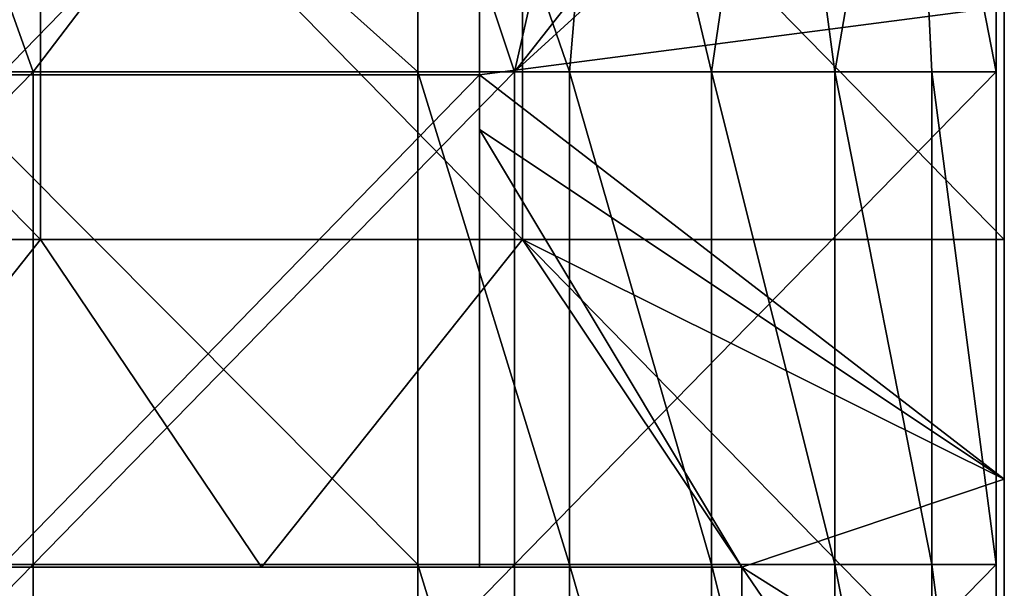
# Model space of a CAD drawing. Units: millimetres. Extents: x -485 to 485, y 0 to 517.
# Drawn here: x 425 to 485, y 426 to 460 of the extents above; entities that cross this region are included whole.
import ezdxf

# ---------------------------------------------------------------- set-up
doc = ezdxf.new("R2010")
doc.units = ezdxf.units.MM
doc.header["$LTSCALE"] = 65.185185
for name, color, linetype in [('1', 7, 'CONTINUOUS'), ('10', 7, 'CONTINUOUS'), ('11', 7, 'CONTINUOUS'), ('2', 7, 'CONTINUOUS'), ('4', 7, 'CONTINUOUS'), ('41', 7, 'CONTINUOUS'), ('42', 7, 'CONTINUOUS'), ('45', 7, 'CONTINUOUS'), ('6', 7, 'CONTINUOUS'), ('8', 7, 'CONTINUOUS')]:
    doc.layers.add(name, color=color, linetype=linetype)

msp = doc.modelspace()

# ---------------------------------------------------------------- linework, layer by layer
at = {"layer": '1', "linetype": 'Continuous'}
for points in [[(485, 432.353), (485, 461.176), (485, 432.353, 30), (485, 432.353)], [(485, 432.353, 30), (485, 461.176), (485, 461.176, 30), (485, 432.353, 30)], [(485, 432.353, 30), (485, 461.176, 30), (485, 432.353, 60.03), (485, 432.353, 30)], [(485, 432.353, 60.03), (485, 461.176, 30), (485, 461.176, 60.03), (485, 432.353, 60.03)], [(485, 432.353, 60.03), (485, 461.176, 60.03), (485, 432.353, 90.06), (485, 432.353, 60.03)], [(485, 432.353, 90.06), (485, 461.176, 60.03), (485, 461.176, 90.06), (485, 432.353, 90.06)], [(485, 432.353, 90.06), (485, 461.176, 90.06), (485, 432.353, 120.09), (485, 432.353, 90.06)], [(485, 432.353, 120.09), (485, 461.176, 90.06), (485, 461.176, 120.09), (485, 432.353, 120.09)], [(485, 432.353, 120.09), (485, 461.176, 120.09), (485, 432.353, 150.12), (485, 432.353, 120.09)], [(485, 432.353, 150.12), (485, 461.176, 120.09), (485, 461.176, 150.12), (485, 432.353, 150.12)], [(485, 432.353, 150.12), (485, 461.176, 150.12), (485, 432.353, 180.15), (485, 432.353, 150.12)], [(485, 432.353, 180.15), (485, 461.176, 150.12), (485, 461.176, 180.15), (485, 432.353, 180.15)], [(485, 432.353, 180.15), (485, 461.176, 180.15), (485, 432.353, 210.18), (485, 432.353, 180.15)], [(485, 432.353, 210.18), (485, 461.176, 180.15), (485, 461.176, 210.18), (485, 432.353, 210.18)], [(485, 432.353, 210.18), (485, 461.176, 210.18), (485, 432.353, 240.21), (485, 432.353, 210.18)], [(485, 432.353, 240.21), (485, 461.176, 210.18), (485, 461.176, 240.21), (485, 432.353, 240.21)], [(485, 432.353, 240.21), (485, 461.176, 240.21), (485, 432.353, 270.24), (485, 432.353, 240.21)], [(485, 432.353, 270.24), (485, 461.176, 240.21), (485, 461.176, 270.24), (485, 432.353, 270.24)], [(485, 432.353, 270.24), (485, 461.176, 270.24), (485, 432.353, 300.27), (485, 432.353, 270.24)], [(485, 432.353, 300.27), (485, 461.176, 270.24), (485, 461.176, 300.27), (485, 432.353, 300.27)], [(485, 432.353, 300.27), (485, 461.176, 300.27), (485, 432.353, 330.3), (485, 432.353, 300.27)], [(485, 432.353, 330.3), (485, 461.176, 300.27), (485, 461.176, 330.3), (485, 432.353, 330.3)], [(485, 432.353, 330.3), (485, 461.176, 330.3), (485, 432.353, 360.33), (485, 432.353, 330.3)], [(485, 432.353, 360.33), (485, 461.176, 330.3), (485, 461.176, 360.33), (485, 432.353, 360.33)], [(485, 432.353, 360.33), (485, 461.176, 360.33), (485, 432.353, 388), (485, 432.353, 360.33)], [(485, 432.353, 388), (485, 461.176, 360.33), (485, 446.97, 388), (485, 432.353, 388)], [(485, 446.97, 388), (485, 461.176, 360.33), (485, 461.176, 388), (485, 446.97, 388)], [(485, 403.529), (485, 432.353), (485, 403.529, 30), (485, 403.529)], [(485, 403.529, 30), (485, 432.353), (485, 432.353, 30), (485, 403.529, 30)], [(485, 403.529, 30), (485, 432.353, 30), (485, 403.529, 60.03), (485, 403.529, 30)], [(485, 403.529, 60.03), (485, 432.353, 30), (485, 432.353, 60.03), (485, 403.529, 60.03)], [(485, 403.529, 60.03), (485, 432.353, 60.03), (485, 403.529, 90.06), (485, 403.529, 60.03)], [(485, 403.529, 90.06), (485, 432.353, 60.03), (485, 432.353, 90.06), (485, 403.529, 90.06)], [(485, 403.529, 90.06), (485, 432.353, 90.06), (485, 403.529, 120.09), (485, 403.529, 90.06)], [(485, 403.529, 120.09), (485, 432.353, 90.06), (485, 432.353, 120.09), (485, 403.529, 120.09)], [(485, 403.529, 120.09), (485, 432.353, 120.09), (485, 403.529, 150.12), (485, 403.529, 120.09)], [(485, 403.529, 150.12), (485, 432.353, 120.09), (485, 432.353, 150.12), (485, 403.529, 150.12)], [(485, 403.529, 150.12), (485, 432.353, 150.12), (485, 403.529, 180.15), (485, 403.529, 150.12)], [(485, 403.529, 180.15), (485, 432.353, 150.12), (485, 432.353, 180.15), (485, 403.529, 180.15)], [(485, 403.529, 180.15), (485, 432.353, 180.15), (485, 403.529, 210.18), (485, 403.529, 180.15)], [(485, 403.529, 210.18), (485, 432.353, 180.15), (485, 432.353, 210.18), (485, 403.529, 210.18)], [(485, 403.529, 210.18), (485, 432.353, 210.18), (485, 403.529, 240.21), (485, 403.529, 210.18)], [(485, 403.529, 240.21), (485, 432.353, 210.18), (485, 432.353, 240.21), (485, 403.529, 240.21)], [(485, 403.529, 240.21), (485, 432.353, 240.21), (485, 403.529, 270.24), (485, 403.529, 240.21)], [(485, 403.529, 270.24), (485, 432.353, 240.21), (485, 432.353, 270.24), (485, 403.529, 270.24)], [(485, 403.529, 270.24), (485, 432.353, 270.24), (485, 403.529, 300.27), (485, 403.529, 270.24)], [(485, 403.529, 300.27), (485, 432.353, 270.24), (485, 432.353, 300.27), (485, 403.529, 300.27)], [(485, 403.529, 300.27), (485, 432.353, 300.27), (485, 403.529, 330.3), (485, 403.529, 300.27)], [(485, 403.529, 330.3), (485, 432.353, 300.27), (485, 432.353, 330.3), (485, 403.529, 330.3)], [(485, 403.529, 330.3), (485, 432.353, 330.3), (485, 403.529, 360.33), (485, 403.529, 330.3)], [(485, 403.529, 360.33), (485, 432.353, 330.3), (485, 432.353, 360.33), (485, 403.529, 360.33)], [(485, 403.529, 360.33), (485, 432.353, 360.33), (485, 403.529, 388), (485, 403.529, 360.33)], [(485, 403.529, 388), (485, 432.353, 360.33), (485, 416.94, 388), (485, 403.529, 388)], [(485, 416.94, 388), (485, 432.353, 360.33), (485, 432.353, 388), (485, 416.94, 388)]]:
    msp.add_3dface(points, dxfattribs=at)
at = {"layer": '10', "linetype": 'Continuous'}
for points in [[(439.688, 427, 388), (410.375, 427, 388), (423.774, 427, 372), (439.688, 427, 388)], [(453, 427, 372), (439.688, 427, 388), (423.774, 427, 372), (453, 427, 372)], [(469, 427, 360.33), (469, 427, 388), (439.688, 427, 388), (469, 427, 360.33)], [(469, 427, 360.33), (439.688, 427, 388), (453, 427, 372), (469, 427, 360.33)], [(469, 427, 330.3), (469, 427, 360.33), (453, 427, 360.33), (469, 427, 330.3)], [(469, 427, 360.33), (453, 427, 372), (453, 427, 360.33), (469, 427, 360.33)], [(469, 427, 60.03), (469, 427, 90.06), (453, 427, 90.06), (469, 427, 60.03)], [(469, 427, 30), (469, 427, 60.03), (453, 427, 60.03), (469, 427, 30)], [(469, 427, 60.03), (453, 427, 90.06), (453, 427, 85.846), (469, 427, 60.03)], [(469, 427, 60.03), (453, 427, 85.846), (453, 427, 60.03), (469, 427, 60.03)], [(469, 427, 90.06), (469, 427, 120.09), (453, 427, 120.09), (469, 427, 90.06)], [(469, 427, 90.06), (453, 427, 120.09), (453, 427, 114.462), (469, 427, 90.06)], [(469, 427, 90.06), (453, 427, 114.462), (453, 427, 90.06), (469, 427, 90.06)], [(469, 427, 300.27), (469, 427, 330.3), (453, 427, 330.3), (469, 427, 300.27)], [(469, 427, 330.3), (453, 427, 360.33), (453, 427, 343.385), (469, 427, 330.3)], [(469, 427, 330.3), (453, 427, 343.385), (453, 427, 330.3), (469, 427, 330.3)], [(469, 427, 270.24), (469, 427, 300.27), (453, 427, 300.27), (469, 427, 270.24)], [(469, 427, 300.27), (453, 427, 330.3), (453, 427, 314.769), (469, 427, 300.27)], [(469, 427, 300.27), (453, 427, 314.769), (453, 427, 300.27), (469, 427, 300.27)], [(469, 427, 240.21), (469, 427, 270.24), (453, 427, 270.24), (469, 427, 240.21)], [(469, 427, 270.24), (453, 427, 300.27), (453, 427, 286.154), (469, 427, 270.24)], [(469, 427, 270.24), (453, 427, 286.154), (453, 427, 270.24), (469, 427, 270.24)], [(469, 427, 210.18), (469, 427, 240.21), (453, 427, 240.21), (469, 427, 210.18)], [(469, 427, 240.21), (453, 427, 270.24), (453, 427, 257.538), (469, 427, 240.21)], [(469, 427, 240.21), (453, 427, 257.538), (453, 427, 240.21), (469, 427, 240.21)], [(469, 427, 180.15), (469, 427, 210.18), (453, 427, 210.18), (469, 427, 180.15)], [(469, 427, 210.18), (453, 427, 240.21), (453, 427, 228.923), (469, 427, 210.18)], [(469, 427, 210.18), (453, 427, 228.923), (453, 427, 210.18), (469, 427, 210.18)], [(469, 427, 150.12), (469, 427, 180.15), (453, 427, 180.15), (469, 427, 150.12)], [(469, 427, 180.15), (453, 427, 210.18), (453, 427, 200.308), (469, 427, 180.15)], [(469, 427, 180.15), (453, 427, 200.308), (453, 427, 180.15), (469, 427, 180.15)], [(469, 427, 120.09), (469, 427, 150.12), (453, 427, 150.12), (469, 427, 120.09)], [(469, 427, 150.12), (453, 427, 180.15), (453, 427, 171.692), (469, 427, 150.12)], [(469, 427, 150.12), (453, 427, 171.692), (453, 427, 150.12), (469, 427, 150.12)], [(469, 427, 120.09), (453, 427, 150.12), (453, 427, 143.077), (469, 427, 120.09)], [(469, 427, 120.09), (453, 427, 143.077), (453, 427, 120.09), (469, 427, 120.09)], [(469, 427), (469, 427, 30), (453, 427, 30), (469, 427)], [(453, 427), (469, 427), (453, 427, 28.615), (453, 427)], [(469, 427), (453, 427, 30), (453, 427, 28.615), (469, 427)], [(469, 427, 30), (453, 427, 60.03), (453, 427, 57.231), (469, 427, 30)], [(469, 427, 30), (453, 427, 57.231), (453, 427, 30), (469, 427, 30)]]:
    msp.add_3dface(points, dxfattribs=at)
at = {"layer": '11', "linetype": 'Continuous'}
for points in [[(453, 487.03, 372), (453, 457, 372), (423.774, 457, 372), (453, 487.03, 372)], [(453, 487.03, 372), (423.774, 457, 372), (423.774, 487.03, 372), (453, 487.03, 372)], [(453, 457, 372), (453, 427, 372), (423.774, 427, 372), (453, 457, 372)], [(453, 457, 372), (423.774, 427, 372), (423.774, 457, 372), (453, 457, 372)]]:
    msp.add_3dface(points, dxfattribs=at)
at = {"layer": '2', "linetype": 'Continuous'}
for points in [[(469, 427, 360.33), (469, 397.679, 360.33), (469, 427, 388), (469, 427, 360.33)], [(469, 397.679, 360.33), (469, 427, 360.33), (469, 397.679, 330.3), (469, 397.679, 360.33)], [(469, 427, 388), (469, 397.679, 360.33), (469, 416.94, 388), (469, 427, 388)], [(469, 397.679, 330.3), (469, 427, 360.33), (469, 427, 330.3), (469, 397.679, 330.3)], [(469, 427, 60.03), (469, 398.533, 60.03), (469, 427, 90.06), (469, 427, 60.03)], [(469, 398.533, 60.03), (469, 427, 60.03), (469, 398.533, 30), (469, 398.533, 60.03)], [(469, 427, 90.06), (469, 398.533, 60.03), (469, 397.679, 90.06), (469, 427, 90.06)], [(469, 427, 60.03), (469, 427, 30), (469, 398.533, 30), (469, 427, 60.03)], [(469, 427, 90.06), (469, 397.679, 90.06), (469, 427, 120.09), (469, 427, 90.06)], [(469, 397.679, 90.06), (469, 397.679, 120.09), (469, 427, 120.09), (469, 397.679, 90.06)], [(469, 397.679, 330.3), (469, 427, 330.3), (469, 397.679, 300.27), (469, 397.679, 330.3)], [(469, 397.679, 300.27), (469, 427, 330.3), (469, 427, 300.27), (469, 397.679, 300.27)], [(469, 397.679, 300.27), (469, 427, 300.27), (469, 397.679, 270.24), (469, 397.679, 300.27)], [(469, 397.679, 270.24), (469, 427, 300.27), (469, 427, 270.24), (469, 397.679, 270.24)], [(469, 397.679, 270.24), (469, 427, 270.24), (469, 397.679, 240.21), (469, 397.679, 270.24)], [(469, 397.679, 240.21), (469, 427, 270.24), (469, 427, 240.21), (469, 397.679, 240.21)], [(469, 397.679, 240.21), (469, 427, 240.21), (469, 397.679, 210.18), (469, 397.679, 240.21)], [(469, 397.679, 210.18), (469, 427, 240.21), (469, 427, 210.18), (469, 397.679, 210.18)], [(469, 397.679, 210.18), (469, 427, 210.18), (469, 397.679, 180.15), (469, 397.679, 210.18)], [(469, 397.679, 180.15), (469, 427, 210.18), (469, 427, 180.15), (469, 397.679, 180.15)], [(469, 397.679, 180.15), (469, 427, 180.15), (469, 397.679, 150.12), (469, 397.679, 180.15)], [(469, 397.679, 150.12), (469, 427, 180.15), (469, 427, 150.12), (469, 397.679, 150.12)], [(469, 397.679, 150.12), (469, 427, 150.12), (469, 397.679, 120.09), (469, 397.679, 150.12)], [(469, 397.679, 120.09), (469, 427, 150.12), (469, 427, 120.09), (469, 397.679, 120.09)], [(469, 427, 30), (469, 427), (469, 398.533), (469, 427, 30)], [(469, 398.533, 30), (469, 427, 30), (469, 398.533), (469, 398.533, 30)]]:
    msp.add_3dface(points, dxfattribs=at)
at = {"layer": '4', "linetype": 'Continuous'}
for points in [[(426.212, 477, 388), (396.818, 477, 388), (426.212, 446.97, 388), (426.212, 477, 388)], [(426.212, 446.97, 388), (396.818, 477, 388), (396.818, 446.97, 388), (426.212, 446.97, 388)], [(455.606, 477, 388), (426.212, 477, 388), (455.606, 446.97, 388), (455.606, 477, 388)], [(455.606, 446.97, 388), (426.212, 477, 388), (426.212, 446.97, 388), (455.606, 446.97, 388)], [(485, 446.97, 388), (485, 461.176, 388), (455.606, 477, 388), (485, 446.97, 388)], [(485, 446.97, 388), (455.606, 477, 388), (455.606, 446.97, 388), (485, 446.97, 388)], [(426.212, 446.97, 388), (396.818, 446.97, 388), (410.375, 427, 388), (426.212, 446.97, 388)], [(439.688, 427, 388), (426.212, 446.97, 388), (410.375, 427, 388), (439.688, 427, 388)], [(455.606, 446.97, 388), (426.212, 446.97, 388), (439.688, 427, 388), (455.606, 446.97, 388)], [(469, 427, 388), (455.606, 446.97, 388), (439.688, 427, 388), (469, 427, 388)], [(485, 416.94, 388), (485, 432.353, 388), (455.606, 446.97, 388), (485, 416.94, 388)], [(469, 427, 388), (485, 416.94, 388), (455.606, 446.97, 388), (469, 427, 388)], [(485, 432.353, 388), (485, 446.97, 388), (455.606, 446.97, 388), (485, 432.353, 388)], [(485, 416.94, 388), (469, 427, 388), (469, 416.94, 388), (485, 416.94, 388)]]:
    msp.add_3dface(points, dxfattribs=at)
at = {"layer": '41', "linetype": 'Continuous'}
for points in [[(396.409, 457.18, 391.2), (416.179, 484, 391.2), (425.773, 457.18, 391.2), (396.409, 457.18, 391.2)], [(416.179, 484, 391.2), (446.209, 484, 391.2), (425.773, 457.18, 391.2), (416.179, 484, 391.2)], [(425.773, 457.18, 391.2), (446.209, 484, 391.2), (455.136, 457.18, 391.2), (425.773, 457.18, 391.2)], [(446.209, 484, 391.2), (461.224, 484, 391.2), (455.136, 457.18, 391.2), (446.209, 484, 391.2)], [(461.224, 484, 391.2), (476.239, 484, 391.2), (455.136, 457.18, 391.2), (461.224, 484, 391.2)], [(476.239, 484, 391.2), (484.5, 484, 391.2), (455.136, 457.18, 391.2), (476.239, 484, 391.2)], [(455.136, 457.18, 391.2), (484.5, 484, 391.2), (484.5, 457.18, 391.2), (455.136, 457.18, 391.2)], [(396.409, 457.18, 391.2), (425.773, 457.18, 391.2), (396.409, 427.15, 391.2), (396.409, 457.18, 391.2)], [(396.409, 427.15, 391.2), (425.773, 457.18, 391.2), (425.773, 427.15, 391.2), (396.409, 427.15, 391.2)], [(425.773, 457.18, 391.2), (455.136, 457.18, 391.2), (425.773, 427.15, 391.2), (425.773, 457.18, 391.2)], [(425.773, 427.15, 391.2), (455.136, 457.18, 391.2), (455.136, 427.15, 391.2), (425.773, 427.15, 391.2)], [(455.136, 457.18, 391.2), (484.5, 457.18, 391.2), (455.136, 427.15, 391.2), (455.136, 457.18, 391.2)], [(455.136, 427.15, 391.2), (484.5, 457.18, 391.2), (484.5, 427.15, 391.2), (455.136, 427.15, 391.2)], [(396.409, 427.15, 391.2), (425.773, 427.15, 391.2), (396.409, 397.12, 391.2), (396.409, 427.15, 391.2)], [(396.409, 397.12, 391.2), (425.773, 427.15, 391.2), (425.773, 397.12, 391.2), (396.409, 397.12, 391.2)], [(425.773, 427.15, 391.2), (455.136, 427.15, 391.2), (425.773, 397.12, 391.2), (425.773, 427.15, 391.2)], [(425.773, 397.12, 391.2), (455.136, 427.15, 391.2), (455.136, 397.12, 391.2), (425.773, 397.12, 391.2)], [(455.136, 427.15, 391.2), (484.5, 427.15, 391.2), (455.136, 397.12, 391.2), (455.136, 427.15, 391.2)], [(455.136, 397.12, 391.2), (484.5, 427.15, 391.2), (484.5, 397.12, 391.2), (455.136, 397.12, 391.2)]]:
    msp.add_3dface(points, dxfattribs=at)
at = {"layer": '42', "linetype": 'Continuous'}
for points in [[(449.236, 484, 417), (419.236, 484, 417), (449.236, 457.18, 417), (449.236, 484, 417)], [(449.236, 457.18, 417), (419.236, 484, 417), (419.287, 457.18, 417), (449.236, 457.18, 417)], [(449.236, 457.18, 417), (419.287, 457.18, 417), (449.236, 427.15, 417), (449.236, 457.18, 417)], [(449.236, 427.15, 417), (419.287, 457.18, 417), (419.287, 427.15, 417), (449.236, 427.15, 417)], [(419.287, 397.12, 417), (449.236, 397.12, 417), (419.287, 427.15, 417), (419.287, 397.12, 417)], [(449.236, 397.12, 417), (449.236, 427.15, 417), (419.287, 427.15, 417), (449.236, 397.12, 417)]]:
    msp.add_3dface(points, dxfattribs=at)
at = {"layer": '45', "linetype": 'Continuous'}
for points in [[(460.728, 484, 415.17), (449.236, 484, 417), (458.485, 457.18, 415.825), (460.728, 484, 415.17)], [(449.236, 484, 417), (449.236, 457.18, 417), (458.485, 457.18, 415.825), (449.236, 484, 417)], [(467.147, 457.18, 412.376), (460.728, 484, 415.17), (458.485, 457.18, 415.825), (467.147, 457.18, 412.376)], [(471.083, 484, 409.861), (460.728, 484, 415.17), (467.147, 457.18, 412.376), (471.083, 484, 409.861)], [(474.671, 457.18, 406.871), (471.083, 484, 409.861), (467.147, 457.18, 412.376), (474.671, 457.18, 406.871)], [(479.277, 484, 401.599), (471.083, 484, 409.861), (474.671, 457.18, 406.871), (479.277, 484, 401.599)], [(480.581, 457.18, 399.66), (479.277, 484, 401.599), (474.671, 457.18, 406.871), (480.581, 457.18, 399.66)], [(484.5, 484, 391.2), (479.277, 484, 401.599), (484.5, 457.18, 391.2), (484.5, 484, 391.2)], [(484.5, 457.18, 391.2), (479.277, 484, 401.599), (480.581, 457.18, 399.66), (484.5, 457.18, 391.2)], [(449.236, 457.18, 417), (449.236, 427.15, 417), (458.485, 427.15, 415.825), (449.236, 457.18, 417)], [(458.485, 457.18, 415.825), (449.236, 457.18, 417), (458.485, 427.15, 415.825), (458.485, 457.18, 415.825)], [(467.147, 457.18, 412.376), (458.485, 457.18, 415.825), (467.147, 427.15, 412.376), (467.147, 457.18, 412.376)], [(458.485, 457.18, 415.825), (458.485, 427.15, 415.825), (467.147, 427.15, 412.376), (458.485, 457.18, 415.825)], [(474.671, 457.18, 406.871), (467.147, 457.18, 412.376), (474.671, 427.15, 406.871), (474.671, 457.18, 406.871)], [(467.147, 457.18, 412.376), (467.147, 427.15, 412.376), (474.671, 427.15, 406.871), (467.147, 457.18, 412.376)], [(480.581, 457.18, 399.66), (474.671, 457.18, 406.871), (480.581, 427.15, 399.66), (480.581, 457.18, 399.66)], [(474.671, 457.18, 406.871), (474.671, 427.15, 406.871), (480.581, 427.15, 399.66), (474.671, 457.18, 406.871)], [(484.5, 427.15, 391.2), (484.5, 457.18, 391.2), (480.581, 457.18, 399.66), (484.5, 427.15, 391.2)], [(484.5, 427.15, 391.2), (480.581, 457.18, 399.66), (480.581, 427.15, 399.66), (484.5, 427.15, 391.2)], [(449.236, 427.15, 417), (449.236, 397.12, 417), (458.485, 397.12, 415.825), (449.236, 427.15, 417)], [(449.236, 427.15, 417), (458.485, 397.12, 415.825), (458.485, 427.15, 415.825), (449.236, 427.15, 417)], [(458.485, 397.12, 415.825), (467.147, 397.12, 412.376), (458.485, 427.15, 415.825), (458.485, 397.12, 415.825)], [(458.485, 427.15, 415.825), (467.147, 397.12, 412.376), (467.147, 427.15, 412.376), (458.485, 427.15, 415.825)], [(467.147, 397.12, 412.376), (474.671, 397.12, 406.871), (467.147, 427.15, 412.376), (467.147, 397.12, 412.376)], [(467.147, 427.15, 412.376), (474.671, 397.12, 406.871), (474.671, 427.15, 406.871), (467.147, 427.15, 412.376)], [(474.671, 397.12, 406.871), (480.581, 397.12, 399.66), (474.671, 427.15, 406.871), (474.671, 397.12, 406.871)], [(474.671, 427.15, 406.871), (480.581, 397.12, 399.66), (480.581, 427.15, 399.66), (474.671, 427.15, 406.871)], [(484.5, 397.12, 391.2), (484.5, 427.15, 391.2), (480.581, 427.15, 399.66), (484.5, 397.12, 391.2)], [(480.581, 397.12, 399.66), (484.5, 397.12, 391.2), (480.581, 427.15, 399.66), (480.581, 397.12, 399.66)]]:
    msp.add_3dface(points, dxfattribs=at)
at = {"layer": '6', "linetype": 'Continuous'}
for points in [[(453, 480.333), (485, 461.176), (453, 457), (453, 480.333)], [(485, 461.176), (485, 432.353), (453, 457), (485, 461.176)], [(453, 457), (485, 432.353), (453, 453.667), (453, 457)], [(485, 432.353), (469, 427), (453, 453.667), (485, 432.353)], [(453, 453.667), (469, 427), (453, 427), (453, 453.667)], [(485, 432.353), (485, 403.529), (469, 427), (485, 432.353)], [(469, 427), (485, 403.529), (469, 398.533), (469, 427)]]:
    msp.add_3dface(points, dxfattribs=at)
at = {"layer": '8', "linetype": 'Continuous'}
for points in [[(453, 487.03), (453, 480.333), (453, 457, 28.615), (453, 487.03)], [(453, 487.03), (453, 457, 28.615), (453, 487.03, 28.615), (453, 487.03)], [(453, 457, 28.615), (453, 457, 57.231), (453, 487.03, 28.615), (453, 457, 28.615)], [(453, 457, 57.231), (453, 457, 85.846), (453, 487.03, 57.231), (453, 457, 57.231)], [(453, 487.03, 28.615), (453, 457, 57.231), (453, 487.03, 57.231), (453, 487.03, 28.615)], [(453, 457, 85.846), (453, 457, 114.462), (453, 487.03, 85.846), (453, 457, 85.846)], [(453, 487.03, 57.231), (453, 457, 85.846), (453, 487.03, 85.846), (453, 487.03, 57.231)], [(453, 457, 114.462), (453, 457, 143.077), (453, 487.03, 114.462), (453, 457, 114.462)], [(453, 487.03, 85.846), (453, 457, 114.462), (453, 487.03, 114.462), (453, 487.03, 85.846)], [(453, 457, 143.077), (453, 457, 171.692), (453, 487.03, 143.077), (453, 457, 143.077)], [(453, 487.03, 114.462), (453, 457, 143.077), (453, 487.03, 143.077), (453, 487.03, 114.462)], [(453, 457, 171.692), (453, 457, 200.308), (453, 487.03, 171.692), (453, 457, 171.692)], [(453, 487.03, 143.077), (453, 457, 171.692), (453, 487.03, 171.692), (453, 487.03, 143.077)], [(453, 457, 200.308), (453, 457, 228.923), (453, 487.03, 200.308), (453, 457, 200.308)], [(453, 487.03, 171.692), (453, 457, 200.308), (453, 487.03, 200.308), (453, 487.03, 171.692)], [(453, 457, 228.923), (453, 457, 257.538), (453, 487.03, 228.923), (453, 457, 228.923)], [(453, 487.03, 200.308), (453, 457, 228.923), (453, 487.03, 228.923), (453, 487.03, 200.308)], [(453, 457, 257.538), (453, 457, 286.154), (453, 487.03, 257.538), (453, 457, 257.538)], [(453, 487.03, 228.923), (453, 457, 257.538), (453, 487.03, 257.538), (453, 487.03, 228.923)], [(453, 457, 286.154), (453, 457, 314.769), (453, 487.03, 286.154), (453, 457, 286.154)], [(453, 487.03, 257.538), (453, 457, 286.154), (453, 487.03, 286.154), (453, 487.03, 257.538)], [(453, 457, 314.769), (453, 457, 343.385), (453, 487.03, 314.769), (453, 457, 314.769)], [(453, 487.03, 286.154), (453, 457, 314.769), (453, 487.03, 314.769), (453, 487.03, 286.154)], [(453, 457, 343.385), (453, 457, 372), (453, 487.03, 343.385), (453, 457, 343.385)], [(453, 487.03, 314.769), (453, 457, 343.385), (453, 487.03, 343.385), (453, 487.03, 314.769)], [(453, 457, 372), (453, 487.03, 372), (453, 487.03, 343.385), (453, 457, 372)], [(453, 480.333), (453, 457), (453, 457, 28.615), (453, 480.333)], [(453, 457), (453, 453.667), (453, 427, 28.615), (453, 457)], [(453, 457), (453, 427, 28.615), (453, 457, 28.615), (453, 457)], [(453, 427, 360.33), (453, 427, 372), (453, 457, 343.385), (453, 427, 360.33)], [(453, 457, 343.385), (453, 427, 372), (453, 457, 372), (453, 457, 343.385)], [(453, 427, 343.385), (453, 427, 360.33), (453, 457, 343.385), (453, 427, 343.385)], [(453, 427, 330.3), (453, 427, 343.385), (453, 457, 314.769), (453, 427, 330.3)], [(453, 457, 314.769), (453, 427, 343.385), (453, 457, 343.385), (453, 457, 314.769)], [(453, 427, 314.769), (453, 427, 330.3), (453, 457, 314.769), (453, 427, 314.769)], [(453, 427, 300.27), (453, 427, 314.769), (453, 457, 286.154), (453, 427, 300.27)], [(453, 457, 286.154), (453, 427, 314.769), (453, 457, 314.769), (453, 457, 286.154)], [(453, 427, 286.154), (453, 427, 300.27), (453, 457, 286.154), (453, 427, 286.154)], [(453, 427, 270.24), (453, 427, 286.154), (453, 457, 257.538), (453, 427, 270.24)], [(453, 457, 257.538), (453, 427, 286.154), (453, 457, 286.154), (453, 457, 257.538)], [(453, 427, 257.538), (453, 427, 270.24), (453, 457, 257.538), (453, 427, 257.538)], [(453, 427, 240.21), (453, 427, 257.538), (453, 457, 228.923), (453, 427, 240.21)], [(453, 457, 228.923), (453, 427, 257.538), (453, 457, 257.538), (453, 457, 228.923)], [(453, 427, 228.923), (453, 427, 240.21), (453, 457, 228.923), (453, 427, 228.923)], [(453, 427, 210.18), (453, 427, 228.923), (453, 457, 200.308), (453, 427, 210.18)], [(453, 457, 200.308), (453, 427, 228.923), (453, 457, 228.923), (453, 457, 200.308)], [(453, 427, 200.308), (453, 427, 210.18), (453, 457, 200.308), (453, 427, 200.308)], [(453, 427, 180.15), (453, 427, 200.308), (453, 457, 171.692), (453, 427, 180.15)], [(453, 457, 171.692), (453, 427, 200.308), (453, 457, 200.308), (453, 457, 171.692)], [(453, 427, 171.692), (453, 427, 180.15), (453, 457, 171.692), (453, 427, 171.692)], [(453, 427, 150.12), (453, 427, 171.692), (453, 457, 143.077), (453, 427, 150.12)], [(453, 457, 143.077), (453, 427, 171.692), (453, 457, 171.692), (453, 457, 143.077)], [(453, 427, 143.077), (453, 427, 150.12), (453, 457, 143.077), (453, 427, 143.077)], [(453, 427, 120.09), (453, 427, 143.077), (453, 457, 114.462), (453, 427, 120.09)], [(453, 457, 114.462), (453, 427, 143.077), (453, 457, 143.077), (453, 457, 114.462)], [(453, 427, 114.462), (453, 427, 120.09), (453, 457, 114.462), (453, 427, 114.462)], [(453, 427, 90.06), (453, 427, 114.462), (453, 457, 85.846), (453, 427, 90.06)], [(453, 457, 85.846), (453, 427, 114.462), (453, 457, 114.462), (453, 457, 85.846)], [(453, 427, 85.846), (453, 427, 90.06), (453, 457, 85.846), (453, 427, 85.846)], [(453, 427, 60.03), (453, 427, 85.846), (453, 457, 57.231), (453, 427, 60.03)], [(453, 457, 57.231), (453, 427, 85.846), (453, 457, 85.846), (453, 457, 57.231)], [(453, 427, 57.231), (453, 427, 60.03), (453, 457, 57.231), (453, 427, 57.231)], [(453, 427, 30), (453, 427, 57.231), (453, 457, 28.615), (453, 427, 30)], [(453, 457, 28.615), (453, 427, 57.231), (453, 457, 57.231), (453, 457, 28.615)], [(453, 427, 28.615), (453, 427, 30), (453, 457, 28.615), (453, 427, 28.615)], [(453, 453.667), (453, 427), (453, 427, 28.615), (453, 453.667)]]:
    msp.add_3dface(points, dxfattribs=at)

doc.saveas('drawing.dxf')
